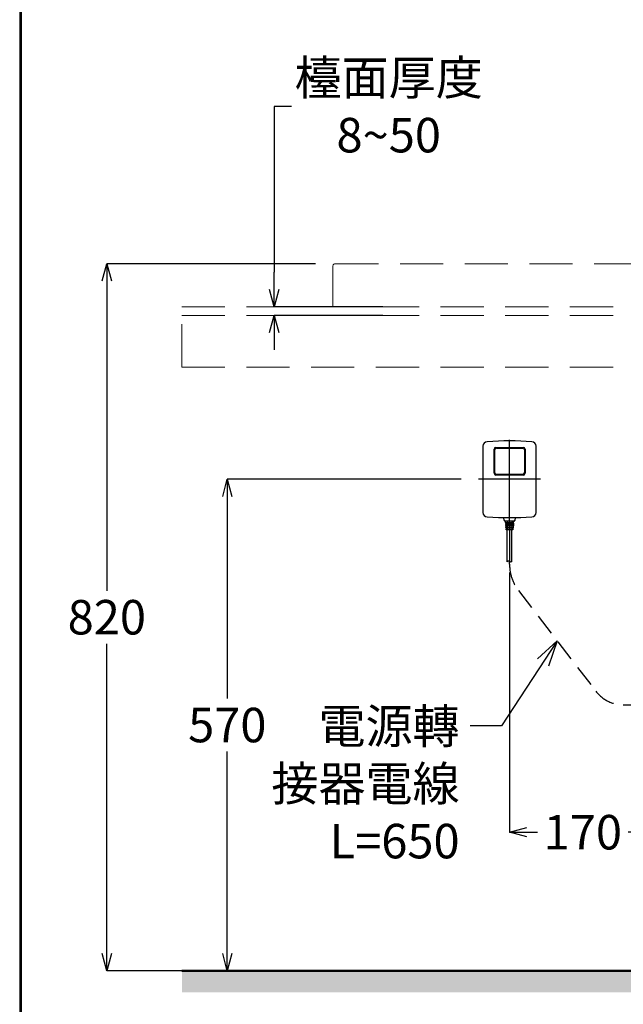
# Model space of a CAD drawing. Units: millimetres. Extents: x 190 to 2590, y 3374 to 6818.
# Drawn here: x 190 to 890, y 3966 to 5108 of the extents above; entities that cross this region are included whole.
import ezdxf

# ---------------------------------------------------------------- set-up
doc = ezdxf.new("R2010")
doc.units = ezdxf.units.MM
doc.linetypes.add('CENTER', pattern=[50.8, 31.75, -6.35, 6.35, -6.35])
doc.linetypes.add('DASHED', pattern=[0.75, 0.5, -0.25])
doc.layers.add('PIC11', color=7, linetype='Continuous')
doc.styles.get("Standard").update_dxf_attribs({"font": 'msjh.ttf'})
doc.dimstyles.get("Standard").update_dxf_attribs({"dimtxt": 40, "dimasz": 20, "dimexe": 0, "dimexo": 20, "dimgap": 10, "dimtad": 0, "dimtih": 1, "dimtoh": 1, "dimdec": 1, "dimdsep": 46, "dimtxsty": 'Standard', "dimblk": 'OPEN30', "dimcen": 0.09, "dimadec": 0, "dimazin": 2, "dimtfac": 1, "dimtdec": 1, "dimtofl": 0, "dimtmove": 1, "dimatfit": 3, "dimfxl": 0, "dimtolj": 1, "dimtzin": 0, "dimarcsym": 0})

# ---------------------------------------------------------------- blocks, each defined once
blk = doc.blocks.new('_Open30')
at = {"color": 0, "linetype": 'ByBlock', "lineweight": -2}
for p, q in [((-1, 0.268), (0, 0)), ((0, 0), (-1, -0.268)), ((0, 0), (-1, 0))]:
    blk.add_line(p, q, dxfattribs=at)
blk = doc.blocks.new('*D50')
at = {"color": 0, "lineweight": -2}
for p, q in [((757.6, 4466.8), (757.6, 4165.6)), ((927.6, 4384.6), (927.6, 4165.6)), ((777.6, 4165.6), (790.2, 4165.6)), ((907.6, 4165.6), (895.1, 4165.6))]:
    blk.add_line(p, q, dxfattribs=at)
at = {"layer": 'Defpoints', "color": 0}
for p in [(757.6, 4486.8), (927.6, 4404.6), (927.6, 4165.6)]:
    blk.add_point(p, dxfattribs=at)
at = {"color": 0, "lineweight": -2, "xscale": 20, "yscale": 20, "zscale": 20, "rotation": 180}
blk.add_blockref('_Open30', (757.6, 4165.6), dxfattribs=at)
at = {"color": 0, "lineweight": -2, "xscale": 20, "yscale": 20, "zscale": 20}
blk.add_blockref('_Open30', (927.6, 4165.6), dxfattribs=at)
at = {"color": 0, "insert": (842.6, 4165.6), "char_height": 40, "attachment_point": 5}
blk.add_mtext('\\A1;170', dxfattribs=at)
blk = doc.blocks.new('*D51')
at = {"color": 0, "lineweight": -2}
for p, q in [((701.7, 4574.9), (430.3, 4574.9)), ((430.3, 4554.9), (430.3, 4320.6)), ((430.3, 4024.9), (430.3, 4259.2)), ((701.7, 4004.9), (430.3, 4004.9))]:
    blk.add_line(p, q, dxfattribs=at)
at = {"layer": 'Defpoints', "color": 0}
for p in [(721.7, 4574.9), (430.3, 4004.9), (721.7, 4004.9)]:
    blk.add_point(p, dxfattribs=at)
at = {"color": 0, "lineweight": -2, "xscale": 20, "yscale": 20, "zscale": 20}
for p, rotation in [((430.3, 4574.9), 90), ((430.3, 4004.9), 270)]:
    blk.add_blockref('_Open30', p, dxfattribs=dict(at, rotation=rotation))
at = {"color": 0, "insert": (430.3, 4289.9), "char_height": 40, "attachment_point": 5}
blk.add_mtext('\\A1;570', dxfattribs=at)
blk = doc.blocks.new('*D53')
at = {"color": 0, "lineweight": -2}
for p, q in [((532.6, 4824.9), (290.6, 4824.9)), ((290.6, 4804.9), (290.6, 4445.6)), ((290.6, 4024.9), (290.6, 4384.2)), ((728.5, 4004.9), (290.6, 4004.9))]:
    blk.add_line(p, q, dxfattribs=at)
at = {"layer": 'Defpoints', "color": 0}
for p in [(552.6, 4824.9), (290.6, 4004.9), (748.5, 4004.9)]:
    blk.add_point(p, dxfattribs=at)
at = {"color": 0, "lineweight": -2, "xscale": 20, "yscale": 20, "zscale": 20}
for p, rotation in [((290.6, 4824.9), 90), ((290.6, 4004.9), 270)]:
    blk.add_blockref('_Open30', p, dxfattribs=dict(at, rotation=rotation))
at = {"color": 0, "insert": (290.6, 4414.9), "char_height": 40, "attachment_point": 5}
blk.add_mtext('\\A1;820', dxfattribs=at)
blk = doc.blocks.new('*D59')
at = {"color": 0, "lineweight": -2}
for p, q in [((504.6, 5007.3), (484.6, 5007.3)), ((484.6, 5007.3), (484.6, 4814.9)), ((484.6, 4794.9), (484.6, 4814.9)), ((610.7, 4774.9), (484.6, 4774.9)), ((610.7, 4764.9), (484.6, 4764.9)), ((484.6, 4744.9), (484.6, 4724.9))]:
    blk.add_line(p, q, dxfattribs=at)
at = {"layer": 'Defpoints', "color": 0}
for p in [(630.7, 4774.9), (484.6, 4764.9), (630.7, 4764.9)]:
    blk.add_point(p, dxfattribs=at)
at = {"color": 0, "lineweight": -2, "xscale": 20, "yscale": 20, "zscale": 20}
for p, rotation in [((484.6, 4774.9), 270), ((484.6, 4764.9), 90)]:
    blk.add_blockref('_Open30', p, dxfattribs=dict(at, rotation=rotation))
at = {"color": 0, "insert": (617.5, 5007.3), "char_height": 40, "attachment_point": 5}
blk.add_mtext('\\A1;檯面厚度\\P8~50', dxfattribs=at)

msp = doc.modelspace()

# ---------------------------------------------------------------- hatches: boundary and pattern name
at = {"lineweight": 9}
h = msp.add_hatch(dxfattribs=at)
h.set_pattern_fill('DOTS', color=256, scale=6, style=0)
h.set_pattern_definition([(0, (0, -20), (4.7625, 9.525), [0, -9.525])])
h.paths.add_polyline_path([(1477.62, 4004.89), (377.62, 4004.89), (377.62, 3979.89), (1477.62, 3979.89)])

# ---------------------------------------------------------------- linework, layer by layer
at = {"lineweight": 30}
msp.add_lwpolyline([(189.56, 3374.3), (2589.52, 3374.3), (2589.52, 6818.34), (189.56, 6818.34)], close=True, dxfattribs=at)
at = {"color": 0}
msp.add_lwpolyline([(2587.72, 3769.04), (2587.72, 6816.54), (191.36, 6816.54), (191.36, 3769.04)], close=True, dxfattribs=at)
at = {"layer": 'PIC11', "color": 7, "linetype": 'DASHED', "lineweight": 9, "ltscale": 100}
for p, q in [((552.62, 4821.89), (552.73, 4822.52)), ((552.62, 4774.89), (552.62, 4821.89)), ((552.73, 4822.52), (552.91, 4823.07)), ((552.91, 4823.07), (553.18, 4823.57)), ((553.18, 4823.57), (553.53, 4823.99)), ((553.53, 4823.99), (553.95, 4824.33)), ((553.95, 4824.33), (554.44, 4824.6)), ((554.44, 4824.6), (555, 4824.79)), ((555, 4824.79), (555.62, 4824.89)), ((555.62, 4824.89), (1299.62, 4824.89))]:
    msp.add_line(p, q, dxfattribs=at)
at = {"layer": 'PIC11', "color": 5, "linetype": 'DASHED', "lineweight": 9, "ltscale": 100}
for p, q in [((377.62, 4774.89), (1477.62, 4774.89)), ((377.62, 4704.89), (377.62, 4774.89)), ((377.62, 4764.89), (1477.62, 4764.89)), ((377.62, 4704.89), (1477.62, 4704.89))]:
    msp.add_line(p, q, dxfattribs=at)
at = {"layer": 'PIC11', "color": 2, "linetype": 'CENTER', "ltscale": 3}
for p, q in [((757.62, 4525.39), (757.62, 4624.39)), ((793.52, 4574.89), (721.72, 4574.89))]:
    msp.add_line(p, q, dxfattribs=at)
at = {"layer": 'PIC11', "color": 7, "linetype": 'Continuous'}
for p, q in [((726.72, 4613.39), (726.72, 4535.39)), ((788.52, 4536.39), (788.52, 4613.39)), ((739.62, 4581.79), (739.62, 4609.79)), ((740.37, 4582.54), (740.37, 4609.04)), ((741.62, 4611.79), (773.62, 4611.79)), ((742.37, 4611.04), (772.87, 4611.04)), ((774.87, 4609.04), (774.87, 4582.54)), ((775.62, 4609.79), (775.62, 4581.79)), ((773.62, 4579.79), (741.62, 4579.79)), ((772.87, 4580.54), (742.37, 4580.54)), ((751.35, 4527.25), (751.12, 4530.46)), ((762.91, 4526.39), (752.34, 4526.39)), ((752.89, 4524.89), (752.89, 4526.39)), ((752.89, 4524.89), (752.89, 4523.89)), ((752.89, 4524.89), (762.35, 4524.89)), ((752.89, 4523.89), (762.35, 4523.89)), ((752.89, 4523.89), (753.14, 4522.39)), ((753.14, 4522.39), (762.1, 4522.39)), ((753.14, 4521.39), (753.14, 4522.39)), ((754.92, 4526.39), (754.92, 4524.89)), ((754.92, 4523.89), (754.92, 4522.39)), ((757.62, 4526.39), (757.62, 4524.89)), ((757.62, 4523.89), (757.62, 4522.39)), ((760.32, 4526.39), (760.32, 4524.89)), ((760.32, 4523.89), (760.32, 4522.39)), ((762.35, 4523.89), (762.1, 4522.39)), ((762.1, 4522.39), (762.1, 4521.39)), ((762.35, 4524.89), (762.35, 4526.39)), ((762.35, 4523.89), (762.35, 4524.89)), ((762.62, 4530.39), (765.62, 4530.39)), ((764.12, 4530.46), (763.9, 4527.25)), ((762.1, 4521.39), (753.14, 4521.39)), ((753.14, 4521.39), (753.39, 4519.89)), ((753.39, 4519.89), (761.85, 4519.89)), ((753.39, 4518.89), (753.39, 4519.89)), ((761.85, 4518.89), (753.39, 4518.89)), ((753.39, 4518.89), (753.64, 4517.39)), ((753.64, 4517.39), (761.6, 4517.39)), ((753.64, 4516.39), (753.64, 4517.39)), ((757.12, 4516.39), (753.64, 4516.39)), ((754.92, 4521.39), (754.92, 4519.89)), ((754.92, 4518.89), (754.92, 4517.39)), ((760.32, 4516.39), (754.92, 4516.39)), ((754.92, 4479.1), (754.92, 4516.39)), ((757.62, 4521.39), (757.62, 4519.89)), ((757.62, 4518.89), (757.62, 4517.39)), ((757.62, 4516.39), (757.62, 4479.53)), ((761.6, 4516.39), (758.12, 4516.39)), ((760.32, 4521.39), (760.32, 4519.89)), ((760.32, 4518.89), (760.32, 4517.39)), ((760.32, 4479.97), (760.32, 4516.39)), ((761.85, 4518.89), (761.6, 4517.39)), ((761.6, 4517.39), (761.6, 4516.39)), ((762.1, 4521.39), (761.85, 4519.89)), ((761.85, 4519.89), (761.85, 4518.89))]:
    msp.add_line(p, q, dxfattribs=at)
at = {"layer": 'PIC11', "color": 7, "linetype": 'CENTER'}
msp.add_line((757.62, 4476.41), (757.62, 4479.53), dxfattribs=at)
at = {"layer": 'PIC11', "color": 7, "linetype": 'DASHED', "ltscale": 50}
for p, q in [((767.96, 4445.96), (857.73, 4329.05)), ((889.46, 4313.41), (1028.62, 4313.41))]:
    msp.add_line(p, q, dxfattribs=at)
at = {"layer": 'PIC11', "color": 5, "lineweight": 50}
msp.add_line((377.62, 4004.89), (1477.62, 4004.89), dxfattribs=at)
at = {"layer": 'PIC11', "color": 7, "linetype": 'Continuous'}
for points in [[(757.62, 4479.53), (757.08, 4479.85), (756.69, 4480.02), (756.34, 4480.11), (756.02, 4480.11), (755.72, 4480.01), (755.43, 4479.81), (755.17, 4479.51), (754.92, 4479.1)], [(760.32, 4479.97), (760.07, 4479.56), (759.81, 4479.26), (759.53, 4479.05), (759.23, 4478.95), (758.91, 4478.95), (758.56, 4479.04), (758.16, 4479.21), (757.62, 4479.53)]]:
    msp.add_lwpolyline(points, dxfattribs=at)
for centre, radius, start, end in [((731.72, 4613.39), 5, 90, 180), ((757.62, 4283.49), 335.91, 85.57781, 94.42219), ((783.52, 4613.39), 5, 0, 90), ((741.62, 4609.79), 2, 90, 180), ((742.37, 4609.04), 2, 90, 180), ((772.87, 4609.04), 2, 0, 90), ((773.62, 4609.79), 2, 0, 90), ((741.62, 4581.79), 2, 180, 270), ((742.37, 4582.54), 2, 180, 270), ((772.87, 4582.54), 2, 270, 0), ((773.62, 4581.79), 2, 270, 0), ((731.72, 4536.39), 5, 180, 270), ((783.52, 4536.39), 5, 270, 0), ((757.62, 4866.3), 335.91, 265.57781, 274.42219), ((752.34, 4527.39), 1, 180, 270), ((762.91, 4527.39), 1, 270, 0)]:
    msp.add_arc(centre, radius, start, end, dxfattribs=at)
at = {"layer": 'PIC11', "color": 7, "linetype": 'DASHED', "ltscale": 50}
for centre, radius, start, end in [((807.62, 4476.41), 50, 180, 217.51828), ((889.46, 4353.41), 40, 217.51828, 270)]:
    msp.add_arc(centre, radius, start, end, dxfattribs=at)

# ---------------------------------------------------------------- texts
at = {"insert": (699.72, 4308.62), "char_height": 40, "width": 374.5618, "attachment_point": 3}
msp.add_mtext('電源轉\\P接器電線\\PL=650', dxfattribs=at)

# ---------------------------------------------------------------- dimensions: what is measured, and where the dimension line sits
at = {"color": 3}
dim = msp.add_linear_dim(base=(484.61, 4764.89), p1=(630.68, 4774.89), p2=(630.68, 4764.89), angle=90, text='檯面厚度\\P8~50', dimstyle='Standard', dxfattribs=at)
dim.commit()
dim.dimension.update_dxf_attribs({"geometry": '*D59', "text_midpoint": (501.51, 5007.33), "dimtype": 160})
dim = msp.add_linear_dim(base=(290.58, 4004.89), p1=(552.62, 4824.89), p2=(748.55, 4004.89), angle=90, dimstyle='Standard')
dim.commit()
dim.dimension.update_dxf_attribs({"geometry": '*D53', "text_midpoint": (290.58, 4414.89)})
dim = msp.add_linear_dim(base=(430.29, 4004.89), p1=(721.72, 4574.89), p2=(721.72, 4004.89), angle=90, dimstyle='Standard')
dim.commit()
dim.dimension.update_dxf_attribs({"geometry": '*D51', "text_midpoint": (430.29, 4289.89), "dimtype": 160})
dim = msp.add_linear_dim(base=(927.62, 4165.57), p1=(757.62, 4486.75), p2=(927.62, 4404.55), dimstyle='Standard')
dim.commit()
dim.dimension.update_dxf_attribs({"geometry": '*D50', "text_midpoint": (842.62, 4165.57)})

# ---------------------------------------------------------------- leaders
msp.add_leader([(812.85, 4387.5), (748.37, 4289.14), (711.97, 4289.14)], dimstyle='Standard', override={"dimasz": 30, "dimgap": 0, "dimtad": 0, "dimldrblk": 'Open30'})

doc.saveas('drawing.dxf')
